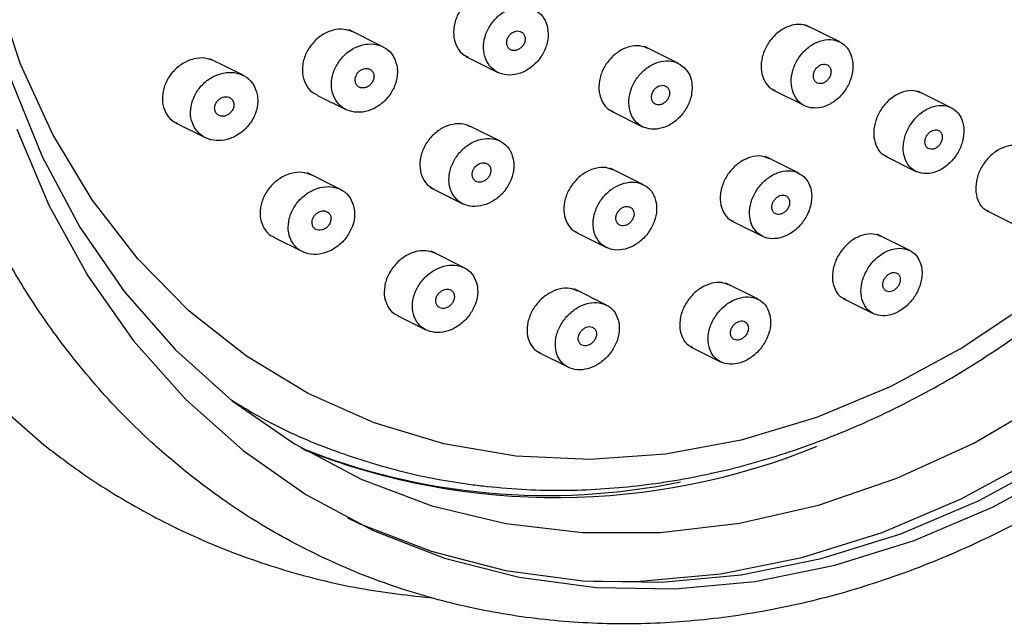
# Model space of a CAD drawing. Units: millimetres. Extents: x 3 to 2496, y 5 to 2495.
# Drawn here: x 729 to 767, y 524 to 547 of the extents above; entities that cross this region are included whole.
import ezdxf

# ---------------------------------------------------------------- set-up
doc = ezdxf.new("R2010")
doc.units = ezdxf.units.MM

msp = doc.modelspace()

# ---------------------------------------------------------------- linework, layer by layer
at = {"color": 7, "linetype": 'Continuous', "lineweight": 25}
for p, q in [((742.817, 546.439), (741.512, 547.09)), ((760.406, 546.622), (759.096, 547.276)), ((754.196, 545.796), (752.885, 546.451)), ((737.429, 545.341), (736.157, 545.976)), ((746.011, 546.065), (747.237, 545.452)), ((740.273, 544.579), (741.393, 544.02)), ((757.824, 544.781), (759.047, 544.17)), ((764.699, 544.088), (763.417, 544.728)), ((751.587, 543.97), (752.808, 543.359)), ((734.831, 543.509), (735.978, 542.936)), ((747.326, 542.802), (746.192, 543.368)), ((758.83, 541.566), (757.549, 542.206)), ((762.14, 542.237), (763.337, 541.638)), ((752.844, 541.123), (751.564, 541.762)), ((741.182, 540.941), (739.908, 541.578)), ((744.634, 541.017), (745.893, 540.388)), ((766.05, 540.128), (767.214, 539.546)), ((756.234, 539.733), (757.429, 539.136)), ((750.223, 539.303), (751.419, 538.705)), ((763.102, 538.586), (761.855, 539.209)), ((738.63, 539.086), (739.713, 538.545)), ((745.945, 537.926), (744.671, 538.563)), ((757.261, 536.711), (756.014, 537.334)), ((751.419, 536.486), (750.174, 537.108)), ((760.534, 536.739), (761.695, 536.16)), ((743.389, 536.073), (744.471, 535.533)), ((748.795, 534.667), (749.955, 534.088)), ((754.66, 534.88), (755.819, 534.301))]:
    msp.add_line(p, q, dxfattribs=at)
at = {"color": 7, "linetype": 'Continuous', "lineweight": 25, "flags": 128}
for points in [[(750.942, 525.84), (752.725, 525.849), (755.828, 526.136), (758.942, 526.766), (762.034, 527.731), (765.077, 529.023), (768.04, 530.629), (770.895, 532.534), (773.614, 534.719), (776.172, 537.164), (778.543, 539.844), (780.705, 542.734), (782.637, 545.806), (784.32, 549.031), (785.739, 552.377), (786.879, 555.812), (787.729, 559.303), (788.282, 562.817), (788.532, 566.32), (788.477, 569.777)], [(741.451, 528.289), (741.927, 528.064), (744.672, 527), (747.541, 526.266), (750.507, 525.869), (753.541, 525.812), (756.614, 526.097), (759.696, 526.721), (762.759, 527.677), (765.771, 528.956), (768.705, 530.546), (771.532, 532.433), (774.225, 534.596), (776.757, 537.017), (779.105, 539.67), (781.246, 542.532), (783.159, 545.574), (784.826, 548.767), (786.231, 552.08), (787.36, 555.482), (788.202, 558.939), (788.749, 562.418), (788.997, 565.886), (788.942, 569.31)], [(737.017, 532.802), (739.41, 531.136), (741.981, 529.784), (744.705, 528.758), (747.553, 528.069), (750.496, 527.725), (753.504, 527.729), (756.547, 528.082), (759.591, 528.778), (762.608, 529.812), (765.565, 531.172), (768.432, 532.845), (771.18, 534.813), (773.781, 537.057), (776.208, 539.553), (778.436, 542.275), (780.442, 545.197), (782.205, 548.287), (783.709, 551.514), (784.936, 554.845), (785.875, 558.246), (786.515, 561.681), (786.851, 565.116), (786.879, 568.516)], [(783.4, 568.569), (783.332, 565.308), (782.965, 562.018), (782.303, 558.733), (781.352, 555.489), (780.122, 552.318), (778.627, 549.256), (776.882, 546.334), (774.907, 543.583), (772.721, 541.034), (770.348, 538.711), (767.813, 536.642), (765.144, 534.846), (762.367, 533.343), (759.514, 532.15), (756.613, 531.279), (753.696, 530.738), (750.794, 530.535), (747.937, 530.67), (747.937, 530.67)], [(726.758, 557.474), (726.761, 554.766), (727.042, 551.437), (727.628, 548.212), (728.514, 545.126), (729.69, 542.209), (731.145, 539.491), (732.863, 537.001), (734.827, 534.764), (737.017, 532.802)], [(747.937, 530.67), (745.156, 531.143), (742.481, 531.948), (739.939, 533.077), (737.557, 534.519), (735.361, 536.257), (733.374, 538.273), (731.617, 540.546), (730.109, 543.052), (728.866, 545.764), (727.9, 548.654), (727.223, 551.69), (726.841, 554.842), (726.751, 557.242)], [(728.726, 543.261), (729.957, 540.336), (731.458, 537.611), (733.217, 535.111), (735.215, 532.86), (737.433, 530.88)], [(727.693, 532.912), (729.764, 531.102), (729.764, 531.102)], [(737.433, 530.88), (739.851, 529.19), (742.445, 527.806), (745.189, 526.742), (748.058, 526.008), (751.024, 525.611), (754.058, 525.554), (757.131, 525.839), (760.214, 526.462), (763.276, 527.418), (766.289, 528.698), (769.222, 530.288)]]:
    msp.add_lwpolyline(points, dxfattribs=at)
at = {"color": 7, "linetype": 'Continuous', "lineweight": 25}
for centre, radius, start, end in [((749.138, 554.503), 25.353, 248.0255, 281.6732), ((749.495, 555.549), 26.477, 248.4367, 292.2925)]:
    msp.add_arc(centre, radius, start, end, dxfattribs=at)
for points, knots in [([(735.392, 529.936), (735.809, 529.618), (736.994, 528.714), (739.081, 527.43), (741.68, 526.184), (744.408, 525.23), (747.239, 524.574), (750.15, 524.22), (753.118, 524.171), (756.121, 524.428), (759.133, 524.989), (762.129, 525.851), (765.086, 527.005), (767.979, 528.443), (770.783, 530.154), (773.476, 532.122), (776.035, 534.332), (778.439, 536.766), (780.669, 539.403), (782.705, 542.221), (784.532, 545.197), (786.134, 548.308), (787.498, 551.527), (788.613, 554.828), (789.47, 558.185), (790.06, 561.57), (790.38, 564.954), (790.426, 568.312), (790.197, 571.614), (789.694, 574.833), (788.922, 577.942), (787.886, 580.916), (786.596, 583.728), (785.062, 586.356), (783.297, 588.777), (781.317, 590.97), (779.14, 592.919), (776.783, 594.606), (774.266, 596.02), (771.612, 597.149), (768.84, 597.985), (765.975, 598.521), (763.038, 598.753), (760.053, 598.679), (757.044, 598.3), (754.035, 597.618), (751.051, 596.639), (748.117, 595.369), (745.257, 593.821), (742.494, 592.005), (739.852, 589.938), (737.353, 587.636), (735.016, 585.119), (732.862, 582.407), (730.908, 579.523), (729.169, 576.489), (727.661, 573.332), (726.395, 570.077), (725.382, 566.75), (724.631, 563.379), (724.149, 559.991), (723.938, 556.614), (724.002, 553.275), (724.341, 550.003), (724.952, 546.825), (725.831, 543.767), (726.97, 540.855), (728.359, 538.114), (729.987, 535.565), (731.842, 533.236), (733.661, 531.367), (734.9, 530.343), (735.392, 529.936)], [0, 0, 0, 0, 0.0078, 0.022135, 0.036464, 0.050789, 0.065114, 0.079451, 0.093804, 0.108179, 0.122578, 0.137001, 0.151445, 0.165907, 0.180384, 0.194872, 0.209369, 0.223871, 0.238377, 0.252887, 0.267398, 0.281912, 0.296427, 0.310943, 0.325461, 0.33998, 0.3545, 0.369019, 0.383535, 0.398047, 0.41255, 0.427041, 0.441515, 0.455969, 0.470398, 0.484801, 0.499178, 0.513532, 0.527868, 0.542194, 0.556518, 0.570847, 0.585189, 0.599551, 0.613936, 0.628344, 0.642776, 0.657227, 0.671696, 0.686178, 0.70067, 0.715169, 0.729673, 0.744181, 0.758691, 0.773203, 0.787717, 0.802233, 0.81675, 0.831269, 0.845788, 0.860308, 0.874826, 0.889341, 0.903849, 0.918348, 0.932833, 0.947299, 0.961743, 0.976162, 0.990555, 1, 1, 1, 1]), ([(746.827, 529.501), (747.334, 529.455), (748.77, 529.327), (751.179, 529.354), (754.039, 529.677), (756.901, 530.307), (759.739, 531.234), (762.527, 532.451), (765.239, 533.946), (767.85, 535.708), (770.337, 537.718), (772.676, 539.959), (774.846, 542.41), (776.827, 545.049), (778.602, 547.852), (780.154, 550.793), (781.469, 553.845), (782.534, 556.982), (783.341, 560.174), (783.881, 563.393), (784.15, 566.61), (784.143, 569.795), (783.861, 572.919), (783.305, 575.953), (782.48, 578.87), (781.395, 581.64), (780.058, 584.24), (778.483, 586.643), (776.685, 588.827), (774.683, 590.777), (772.487, 592.456), (770.546, 593.674), (769.293, 594.22), (768.879, 594.4)], [0, 0, 0, 0, 0.018002, 0.051027, 0.084097, 0.117233, 0.150433, 0.183689, 0.216992, 0.250332, 0.283699, 0.317085, 0.350485, 0.383894, 0.41731, 0.450732, 0.484158, 0.517589, 0.551025, 0.584464, 0.617904, 0.651342, 0.684772, 0.718187, 0.751575, 0.784925, 0.818225, 0.851463, 0.88463, 0.917723, 0.950749, 0.98372, 1, 1, 1, 1]), ([(747.464, 548.458), (747.361, 548.501), (747.138, 548.594), (746.734, 548.559), (746.321, 548.389), (745.957, 548.086), (745.685, 547.689), (745.537, 547.24), (745.528, 546.791), (745.666, 546.401), (745.868, 546.137), (746.043, 546.065), (746.098, 546.043)], [0, 0, 0, 0, 0.091568, 0.19839, 0.30551, 0.413042, 0.520923, 0.628934, 0.736798, 0.844301, 0.951392, 1, 1, 1, 1]), ([(748.863, 547.721), (748.76, 547.799), (748.554, 547.955), (748.149, 548.014), (747.726, 547.931), (747.324, 547.704), (746.99, 547.36), (746.762, 546.937), (746.667, 546.483), (746.715, 546.05), (746.902, 545.689), (747.204, 545.439), (747.587, 545.327), (748.008, 545.366), (748.421, 545.55), (748.781, 545.861), (749.046, 546.264), (749.185, 546.714), (749.18, 547.157), (749.057, 547.503), (748.917, 547.661), (748.863, 547.721)], [0, 0, 0, 0, 0.053329, 0.106656, 0.16006, 0.213687, 0.267564, 0.321611, 0.375671, 0.42958, 0.483241, 0.536667, 0.589974, 0.64333, 0.696879, 0.750683, 0.804692, 0.858766, 0.912736, 0.966478, 1, 1, 1, 1]), ([(741.681, 547.002), (741.562, 547.047), (741.319, 547.14), (740.892, 547.095), (740.474, 546.915), (740.109, 546.604), (739.842, 546.2), (739.705, 545.75), (739.711, 545.303), (739.866, 544.922), (740.071, 544.674), (740.238, 544.611), (740.282, 544.595)], [0, 0, 0, 0, 0.1019455, 0.2087365, 0.3161846, 0.4242687, 0.5326894, 0.6409933, 0.7487753, 0.8558632, 0.9623944, 1, 1, 1, 1]), ([(759.24, 547.195), (759.138, 547.236), (758.921, 547.324), (758.528, 547.275), (758.132, 547.092), (757.783, 546.78), (757.522, 546.379), (757.379, 545.932), (757.368, 545.487), (757.498, 545.104), (757.689, 544.849), (757.854, 544.783), (757.903, 544.764)], [0, 0, 0, 0, 0.095089, 0.202239, 0.309077, 0.415842, 0.522806, 0.63015, 0.737894, 0.845882, 0.95385, 1, 1, 1, 1]), ([(748.281, 546.828), (748.267, 546.865), (748.24, 546.938), (748.156, 547.012), (748.049, 547.05), (747.929, 547.044), (747.81, 546.996), (747.705, 546.912), (747.625, 546.799), (747.581, 546.671), (747.577, 546.543), (747.613, 546.43), (747.686, 546.343), (747.787, 546.293), (747.904, 546.285), (748.025, 546.32), (748.136, 546.394), (748.225, 546.499), (748.28, 546.624), (748.297, 546.738), (748.285, 546.803), (748.281, 546.828)], [0, 0, 0, 0, 0.0534029, 0.1068104, 0.1601243, 0.2134654, 0.2669847, 0.3207564, 0.3747455, 0.4288211, 0.4828128, 0.5365867, 0.590106, 0.6434461, 0.6967603, 0.7502114, 0.803903, 0.8578348, 0.9119013, 0.9659366, 1, 1, 1, 1]), ([(760.907, 545.848), (760.878, 545.982), (760.82, 546.252), (760.572, 546.545), (760.238, 546.712), (759.845, 546.728), (759.44, 546.595), (759.068, 546.327), (758.769, 545.956), (758.577, 545.521), (758.515, 545.071), (758.589, 544.657), (758.792, 544.326), (759.102, 544.116), (759.482, 544.052), (759.889, 544.14), (760.276, 544.368), (760.601, 544.711), (760.828, 545.13), (760.924, 545.527), (760.912, 545.758), (760.907, 545.848)], [0, 0, 0, 0, 0.054004, 0.108012, 0.161895, 0.215527, 0.268934, 0.322242, 0.375616, 0.429192, 0.483022, 0.537043, 0.591112, 0.645061, 0.698774, 0.752242, 0.805563, 0.858898, 0.912401, 0.966154, 1, 1, 1, 1]), ([(743.35, 545.724), (743.308, 545.855), (743.225, 546.117), (742.938, 546.397), (742.569, 546.55), (742.145, 546.556), (741.716, 546.414), (741.329, 546.138), (741.028, 545.756), (740.849, 545.314), (740.815, 544.863), (740.927, 544.455), (741.171, 544.136), (741.518, 543.94), (741.93, 543.888), (742.362, 543.984), (742.768, 544.221), (743.1, 544.574), (743.318, 545.002), (743.394, 545.404), (743.362, 545.635), (743.35, 545.724)], [0, 0, 0, 0, 0.053117, 0.106237, 0.159296, 0.212529, 0.266134, 0.320148, 0.374435, 0.428731, 0.482768, 0.536391, 0.589632, 0.64269, 0.695841, 0.749318, 0.803213, 0.85744, 0.911764, 0.965904, 1, 1, 1, 1]), ([(753.031, 546.369), (752.928, 546.411), (752.707, 546.501), (752.308, 546.459), (751.903, 546.282), (751.546, 545.976), (751.278, 545.577), (751.13, 545.13), (751.12, 544.683), (751.253, 544.298), (751.448, 544.039), (751.617, 543.971), (751.669, 543.951)], [0, 0, 0, 0, 0.093834, 0.200629, 0.307417, 0.414456, 0.521897, 0.629716, 0.737724, 0.845646, 0.953245, 1, 1, 1, 1]), ([(736.327, 545.888), (736.207, 545.933), (735.962, 546.028), (735.529, 545.989), (735.102, 545.813), (734.729, 545.506), (734.456, 545.103), (734.316, 544.653), (734.322, 544.206), (734.479, 543.825), (734.687, 543.575), (734.857, 543.51), (734.902, 543.493)], [0, 0, 0, 0, 0.100801, 0.207629, 0.315479, 0.424162, 0.533116, 0.641647, 0.749246, 0.855825, 0.961751, 1, 1, 1, 1]), ([(742.451, 545.414), (742.434, 545.449), (742.4, 545.518), (742.306, 545.583), (742.193, 545.611), (742.07, 545.596), (741.95, 545.539), (741.848, 545.447), (741.775, 545.33), (741.74, 545.2), (741.747, 545.075), (741.795, 544.967), (741.877, 544.889), (741.985, 544.848), (742.106, 544.85), (742.229, 544.894), (742.338, 544.976), (742.421, 545.087), (742.468, 545.214), (742.475, 545.328), (742.457, 545.39), (742.451, 545.414)], [0, 0, 0, 0, 0.053078, 0.106157, 0.159254, 0.212618, 0.266392, 0.32054, 0.374865, 0.429086, 0.482967, 0.536425, 0.589563, 0.642626, 0.695884, 0.749525, 0.803571, 0.85787, 0.912154, 0.966158, 1, 1, 1, 1]), ([(754.418, 545.639), (754.318, 545.715), (754.117, 545.866), (753.721, 545.917), (753.307, 545.827), (752.913, 545.595), (752.586, 545.249), (752.36, 544.827), (752.263, 544.375), (752.307, 543.945), (752.487, 543.588), (752.781, 543.343), (753.156, 543.239), (753.569, 543.284), (753.974, 543.474), (754.326, 543.788), (754.587, 544.191), (754.727, 544.64), (754.726, 545.08), (754.608, 545.423), (754.471, 545.579), (754.418, 545.639)], [0, 0, 0, 0, 0.053371, 0.106746, 0.160051, 0.213421, 0.266994, 0.32082, 0.374842, 0.428913, 0.482865, 0.536582, 0.590052, 0.643372, 0.696703, 0.750202, 0.803951, 0.857925, 0.911999, 0.966005, 1, 1, 1, 1]), ([(760.059, 545.568), (760.046, 545.604), (760.02, 545.675), (759.937, 545.746), (759.834, 545.778), (759.719, 545.766), (759.606, 545.713), (759.506, 545.624), (759.431, 545.509), (759.39, 545.382), (759.386, 545.255), (759.422, 545.144), (759.492, 545.062), (759.59, 545.017), (759.703, 545.015), (759.818, 545.056), (759.924, 545.134), (760.007, 545.242), (760.059, 545.367), (760.074, 545.48), (760.063, 545.543), (760.059, 545.568)], [0, 0, 0, 0, 0.0539434, 0.1078927, 0.1616854, 0.2152241, 0.2685758, 0.3218885, 0.3753259, 0.4289975, 0.4829117, 0.5369711, 0.5910129, 0.6448813, 0.6984973, 0.751894, 0.8052003, 0.8585832, 0.9121756, 0.9660203, 1, 1, 1, 1]), ([(737.977, 544.601), (737.937, 544.733), (737.858, 544.997), (737.573, 545.284), (737.202, 545.449), (736.774, 545.468), (736.335, 545.339), (735.935, 545.073), (735.62, 544.699), (735.431, 544.259), (735.388, 543.806), (735.494, 543.395), (735.735, 543.069), (736.082, 542.863), (736.497, 542.798), (736.938, 542.881), (737.356, 543.106), (737.702, 543.451), (737.932, 543.876), (738.017, 544.278), (737.988, 544.511), (737.977, 544.601)], [0, 0, 0, 0, 0.0527856, 0.1055732, 0.1583645, 0.2115261, 0.2652867, 0.3196223, 0.3742569, 0.4287735, 0.4828015, 0.5361927, 0.5890859, 0.6418341, 0.6948446, 0.7484099, 0.8025883, 0.8571727, 0.9117707, 0.9659769, 1, 1, 1, 1]), ([(753.17, 544.599), (753.163, 544.556), (753.149, 544.471), (753.179, 544.354), (753.243, 544.263), (753.337, 544.208), (753.45, 544.194), (753.568, 544.223), (753.68, 544.291), (753.772, 544.391), (753.834, 544.513), (753.86, 544.642), (753.845, 544.764), (753.791, 544.865), (753.705, 544.932), (753.597, 544.959), (753.479, 544.944), (753.364, 544.887), (753.265, 544.795), (753.199, 544.693), (753.178, 544.625), (753.17, 544.599)], [0, 0, 0, 0, 0.053999, 0.108003, 0.161876, 0.215495, 0.268893, 0.322198, 0.375577, 0.429165, 0.483007, 0.537037, 0.591105, 0.645045, 0.698746, 0.752203, 0.805519, 0.858857, 0.912371, 0.966135, 1, 1, 1, 1]), ([(736.986, 544.43), (736.955, 544.453), (736.895, 544.499), (736.775, 544.519), (736.65, 544.499), (736.529, 544.438), (736.428, 544.342), (736.359, 544.222), (736.33, 544.092), (736.344, 543.968), (736.399, 543.864), (736.487, 543.791), (736.6, 543.756), (736.724, 543.763), (736.848, 543.812), (736.956, 543.899), (737.037, 544.013), (737.079, 544.141), (737.078, 544.268), (737.042, 544.367), (737.001, 544.412), (736.986, 544.43)], [0, 0, 0, 0, 0.0531321, 0.106249, 0.1597639, 0.213897, 0.2684616, 0.3230757, 0.3773268, 0.4309656, 0.4840209, 0.536778, 0.5896431, 0.6429706, 0.6969199, 0.7513851, 0.8060305, 0.8604317, 0.9142715, 0.9674882, 1, 1, 1, 1]), ([(763.557, 544.649), (763.458, 544.689), (763.247, 544.774), (762.86, 544.722), (762.469, 544.536), (762.124, 544.224), (761.864, 543.824), (761.718, 543.379), (761.701, 542.937), (761.823, 542.557), (762.007, 542.303), (762.169, 542.239), (762.218, 542.219)], [0, 0, 0, 0, 0.09491, 0.202335, 0.309101, 0.415482, 0.521918, 0.628819, 0.736397, 0.844572, 0.953002, 1, 1, 1, 1]), ([(763.337, 543.706), (763.238, 543.583), (763.04, 543.339), (762.873, 542.894), (762.828, 542.451), (762.92, 542.051), (763.136, 541.743), (763.454, 541.563), (763.835, 541.532), (764.235, 541.651), (764.609, 541.905), (764.916, 542.266), (765.123, 542.693), (765.207, 543.14), (765.158, 543.558), (764.979, 543.9), (764.689, 544.123), (764.323, 544.202), (763.925, 544.128), (763.584, 543.943), (763.405, 543.771), (763.337, 543.706)], [0, 0, 0, 0, 0.053455, 0.106898, 0.160636, 0.214757, 0.269074, 0.323311, 0.377224, 0.430716, 0.483876, 0.536939, 0.590176, 0.643785, 0.697801, 0.752085, 0.806376, 0.860408, 0.914029, 0.967273, 1, 1, 1, 1]), ([(746.182, 543.351), (746.128, 543.383), (745.964, 543.478), (745.616, 543.486), (745.196, 543.374), (744.804, 543.118), (744.487, 542.755), (744.282, 542.323), (744.213, 541.87), (744.292, 541.454), (744.484, 541.125), (744.689, 541.009), (744.781, 540.956)], [0, 0, 0, 0, 0.051836, 0.158179, 0.264753, 0.371907, 0.479743, 0.588066, 0.696463, 0.804485, 0.911846, 1, 1, 1, 1]), ([(747.848, 542.043), (747.815, 542.176), (747.749, 542.442), (747.485, 542.733), (747.134, 542.9), (746.722, 542.92), (746.299, 542.793), (745.909, 542.532), (745.596, 542.164), (745.396, 541.73), (745.335, 541.279), (745.42, 540.865), (745.64, 540.535), (745.967, 540.327), (746.365, 540.26), (746.789, 540.342), (747.195, 540.563), (747.537, 540.902), (747.773, 541.319), (747.872, 541.719), (747.855, 541.953), (747.848, 542.043)], [0, 0, 0, 0, 0.0534, 0.106812, 0.159982, 0.213038, 0.266255, 0.319837, 0.373832, 0.428109, 0.482413, 0.536469, 0.590115, 0.643373, 0.696434, 0.749572, 0.803027, 0.8569, 0.911115, 0.965441, 1, 1, 1, 1]), ([(764.337, 543.065), (764.322, 543.099), (764.291, 543.165), (764.204, 543.225), (764.099, 543.244), (763.985, 543.22), (763.875, 543.156), (763.782, 543.059), (763.715, 542.94), (763.682, 542.813), (763.688, 542.69), (763.73, 542.586), (763.806, 542.514), (763.907, 542.481), (764.02, 542.492), (764.132, 542.544), (764.232, 542.632), (764.308, 542.745), (764.351, 542.871), (764.359, 542.982), (764.343, 543.042), (764.337, 543.065)], [0, 0, 0, 0, 0.054207, 0.108422, 0.162425, 0.216014, 0.269235, 0.322296, 0.375471, 0.428981, 0.482907, 0.537147, 0.591463, 0.645575, 0.699297, 0.752617, 0.805699, 0.85881, 0.912199, 0.965998, 1, 1, 1, 1]), ([(767.467, 542.54), (767.37, 542.579), (767.162, 542.662), (766.781, 542.606), (766.395, 542.416), (766.053, 542.102), (765.795, 541.702), (765.648, 541.261), (765.627, 540.821), (765.742, 540.444), (765.919, 540.193), (766.079, 540.13), (766.127, 540.111)], [0, 0, 0, 0, 0.095386, 0.20322, 0.310014, 0.41604, 0.521897, 0.628245, 0.735533, 0.843811, 0.9527, 1, 1, 1, 1]), ([(757.69, 542.125), (757.591, 542.166), (757.377, 542.254), (756.985, 542.208), (756.586, 542.03), (756.232, 541.724), (755.963, 541.328), (755.81, 540.885), (755.789, 540.442), (755.911, 540.059), (756.098, 539.802), (756.265, 539.735), (756.316, 539.714)], [0, 0, 0, 0, 0.093408, 0.20022, 0.306617, 0.41303, 0.51988, 0.627399, 0.735534, 0.843959, 0.952216, 1, 1, 1, 1]), ([(746.952, 541.781), (746.936, 541.815), (746.904, 541.884), (746.813, 541.948), (746.702, 541.975), (746.581, 541.958), (746.464, 541.902), (746.362, 541.81), (746.288, 541.693), (746.251, 541.565), (746.256, 541.44), (746.301, 541.332), (746.38, 541.255), (746.486, 541.216), (746.605, 541.219), (746.725, 541.264), (746.833, 541.345), (746.917, 541.455), (746.965, 541.581), (746.975, 541.695), (746.958, 541.757), (746.952, 541.781)], [0, 0, 0, 0, 0.053231, 0.10647, 0.159547, 0.212654, 0.266043, 0.319844, 0.374013, 0.42834, 0.482545, 0.536398, 0.589827, 0.642952, 0.696019, 0.749298, 0.802968, 0.857038, 0.911345, 0.965617, 1, 1, 1, 1]), ([(751.705, 541.681), (751.606, 541.722), (751.39, 541.813), (750.994, 541.775), (750.586, 541.604), (750.223, 541.304), (749.946, 540.911), (749.788, 540.468), (749.767, 540.022), (749.891, 539.636), (750.083, 539.374), (750.255, 539.304), (750.308, 539.282)], [0, 0, 0, 0, 0.091125, 0.19754, 0.303932, 0.410728, 0.518185, 0.626274, 0.734689, 0.842976, 0.950734, 1, 1, 1, 1]), ([(740.08, 541.49), (739.959, 541.534), (739.714, 541.625), (739.284, 541.579), (738.864, 541.4), (738.494, 541.091), (738.221, 540.689), (738.078, 540.241), (738.08, 539.797), (738.232, 539.42), (738.433, 539.177), (738.597, 539.116), (738.638, 539.101)], [0, 0, 0, 0, 0.10372, 0.209944, 0.317052, 0.425175, 0.534005, 0.642915, 0.751228, 0.858538, 0.964888, 1, 1, 1, 1]), ([(759.022, 541.434), (758.923, 541.504), (758.725, 541.645), (758.334, 541.678), (757.927, 541.572), (757.543, 541.327), (757.224, 540.975), (757.005, 540.552), (756.912, 540.104), (756.957, 539.682), (757.136, 539.336), (757.428, 539.106), (757.799, 539.019), (758.206, 539.082), (758.602, 539.286), (758.945, 539.608), (759.198, 540.013), (759.333, 540.459), (759.331, 540.893), (759.213, 541.228), (759.075, 541.376), (759.022, 541.434)], [0, 0, 0, 0, 0.053421, 0.106853, 0.1600382, 0.2130963, 0.2663007, 0.3198606, 0.3738343, 0.4281009, 0.4824079, 0.5364812, 0.5901501, 0.643426, 0.696493, 0.7496229, 0.8030577, 0.8569087, 0.9111079, 0.9654332, 1, 1, 1, 1]), ([(741.701, 540.248), (741.66, 540.377), (741.578, 540.634), (741.292, 540.907), (740.923, 541.054), (740.499, 541.056), (740.069, 540.913), (739.678, 540.637), (739.371, 540.258), (739.187, 539.818), (739.149, 539.369), (739.259, 538.965), (739.502, 538.652), (739.849, 538.463), (740.26, 538.415), (740.694, 538.513), (741.102, 538.75), (741.44, 539.101), (741.664, 539.527), (741.744, 539.928), (741.713, 540.159), (741.701, 540.248)], [0, 0, 0, 0, 0.052929, 0.105868, 0.158621, 0.2115, 0.264854, 0.318829, 0.37331, 0.427954, 0.482336, 0.536147, 0.589336, 0.642132, 0.694926, 0.748104, 0.801888, 0.856242, 0.910881, 0.965385, 1, 1, 1, 1]), ([(753.339, 540.421), (753.303, 540.55), (753.231, 540.81), (752.962, 541.083), (752.609, 541.229), (752.202, 541.225), (751.789, 541.076), (751.413, 540.798), (751.116, 540.42), (750.932, 539.982), (750.885, 539.536), (750.979, 539.131), (751.206, 538.817), (751.536, 538.629), (751.931, 538.586), (752.347, 538.691), (752.739, 538.931), (753.065, 539.282), (753.286, 539.705), (753.372, 540.103), (753.348, 540.331), (753.339, 540.421)], [0, 0, 0, 0, 0.053726, 0.107464, 0.160897, 0.214024, 0.267092, 0.32037, 0.374035, 0.428101, 0.482406, 0.53668, 0.590663, 0.644224, 0.697424, 0.750478, 0.803664, 0.857199, 0.911152, 0.965409, 1, 1, 1, 1]), ([(758.457, 540.55), (758.441, 540.583), (758.41, 540.65), (758.322, 540.71), (758.214, 540.731), (758.098, 540.708), (757.986, 540.646), (757.89, 540.55), (757.821, 540.433), (757.787, 540.305), (757.791, 540.182), (757.835, 540.077), (757.913, 540.004), (758.015, 539.971), (758.13, 539.98), (758.245, 540.031), (758.347, 540.116), (758.426, 540.229), (758.471, 540.354), (758.479, 540.466), (758.463, 540.527), (758.457, 540.55)], [0, 0, 0, 0, 0.053912, 0.107836, 0.161457, 0.214699, 0.26776, 0.320914, 0.374392, 0.428287, 0.482513, 0.536835, 0.590973, 0.644729, 0.698074, 0.751164, 0.804259, 0.857618, 0.911384, 0.965527, 1, 1, 1, 1]), ([(752.467, 540.106), (752.451, 540.14), (752.42, 540.207), (752.33, 540.27), (752.221, 540.293), (752.103, 540.274), (751.988, 540.214), (751.889, 540.121), (751.817, 540.004), (751.781, 539.876), (751.785, 539.752), (751.829, 539.646), (751.907, 539.571), (752.011, 539.535), (752.128, 539.541), (752.246, 539.588), (752.351, 539.672), (752.432, 539.783), (752.48, 539.908), (752.489, 540.021), (752.473, 540.082), (752.467, 540.106)], [0, 0, 0, 0, 0.0535454, 0.107103, 0.1603794, 0.2134462, 0.2665743, 0.3200061, 0.3738543, 0.4280525, 0.4823798, 0.5365537, 0.5903589, 0.6437458, 0.6968504, 0.7499293, 0.8032466, 0.8569637, 0.911071, 0.965388, 1, 1, 1, 1]), ([(740.726, 540.037), (740.697, 540.06), (740.637, 540.104), (740.52, 540.121), (740.396, 540.099), (740.278, 540.037), (740.178, 539.94), (740.109, 539.821), (740.079, 539.691), (740.091, 539.569), (740.145, 539.466), (740.232, 539.395), (740.342, 539.363), (740.465, 539.373), (740.587, 539.423), (740.694, 539.51), (740.774, 539.624), (740.817, 539.752), (740.817, 539.878), (740.782, 539.976), (740.742, 540.02), (740.726, 540.037)], [0, 0, 0, 0, 0.052863, 0.105717, 0.158825, 0.212522, 0.266809, 0.321433, 0.375982, 0.430072, 0.483526, 0.536457, 0.589201, 0.642168, 0.695669, 0.749789, 0.804349, 0.858967, 0.91323, 0.966884, 1, 1, 1, 1]), ([(761.994, 539.13), (761.896, 539.17), (761.686, 539.255), (761.3, 539.204), (760.906, 539.022), (760.556, 538.714), (760.288, 538.32), (760.133, 537.88), (760.107, 537.44), (760.221, 537.06), (760.401, 536.806), (760.564, 536.742), (760.614, 536.722)], [0, 0, 0, 0, 0.094385, 0.201449, 0.307631, 0.413465, 0.519625, 0.626638, 0.734672, 0.843455, 0.952378, 1, 1, 1, 1]), ([(744.844, 538.476), (744.723, 538.52), (744.481, 538.607), (744.056, 538.555), (743.642, 538.371), (743.278, 538.061), (743.006, 537.661), (742.861, 537.215), (742.857, 536.773), (743.004, 536.399), (743.198, 536.16), (743.358, 536.102), (743.397, 536.088)], [0, 0, 0, 0, 0.105536, 0.21142, 0.317846, 0.425233, 0.533594, 0.642518, 0.751333, 0.859408, 0.966443, 1, 1, 1, 1]), ([(763.552, 537.961), (763.513, 538.086), (763.435, 538.336), (763.163, 538.583), (762.813, 538.695), (762.416, 538.655), (762.021, 538.472), (761.669, 538.169), (761.397, 537.778), (761.236, 537.34), (761.204, 536.903), (761.308, 536.516), (761.538, 536.227), (761.867, 536.07), (762.254, 536.063), (762.655, 536.203), (763.025, 536.472), (763.325, 536.84), (763.522, 537.267), (763.592, 537.657), (763.563, 537.876), (763.552, 537.961)], [0, 0, 0, 0, 0.054447, 0.108906, 0.16303, 0.216525, 0.269486, 0.322236, 0.375182, 0.428642, 0.482721, 0.537256, 0.59188, 0.646176, 0.699873, 0.752973, 0.805743, 0.858584, 0.911861, 0.965755, 1, 1, 1, 1]), ([(746.443, 537.25), (746.404, 537.378), (746.325, 537.632), (746.045, 537.899), (745.682, 538.038), (745.265, 538.032), (744.843, 537.882), (744.459, 537.603), (744.157, 537.224), (743.972, 536.785), (743.93, 536.339), (744.035, 535.939), (744.272, 535.631), (744.613, 535.449), (745.018, 535.41), (745.443, 535.516), (745.844, 535.757), (746.177, 536.109), (746.399, 536.533), (746.483, 536.932), (746.454, 537.161), (746.443, 537.25)], [0, 0, 0, 0, 0.053257, 0.106531, 0.159446, 0.212193, 0.265177, 0.318701, 0.372842, 0.427411, 0.482023, 0.536266, 0.589893, 0.642939, 0.695691, 0.748559, 0.801895, 0.855855, 0.910327, 0.964972, 1, 1, 1, 1]), ([(762.651, 537.685), (762.624, 537.704), (762.568, 537.742), (762.458, 537.748), (762.343, 537.714), (762.236, 537.642), (762.147, 537.54), (762.085, 537.42), (762.059, 537.293), (762.071, 537.174), (762.121, 537.078), (762.204, 537.015), (762.308, 536.993), (762.423, 537.014), (762.534, 537.075), (762.63, 537.169), (762.701, 537.285), (762.739, 537.411), (762.738, 537.534), (762.705, 537.628), (762.667, 537.669), (762.651, 537.685)], [0, 0, 0, 0, 0.053594, 0.107206, 0.160379, 0.213173, 0.265981, 0.319179, 0.372982, 0.427347, 0.481984, 0.536473, 0.590458, 0.643809, 0.696683, 0.749441, 0.802484, 0.856091, 0.910303, 0.964897, 1, 1, 1, 1]), ([(756.154, 537.253), (756.055, 537.294), (755.843, 537.381), (755.452, 537.337), (755.05, 537.162), (754.691, 536.861), (754.415, 536.47), (754.253, 536.03), (754.224, 535.589), (754.34, 535.206), (754.524, 534.949), (754.691, 534.882), (754.742, 534.861)], [0, 0, 0, 0, 0.092817, 0.199195, 0.305057, 0.411065, 0.517813, 0.62558, 0.73421, 0.843164, 0.951748, 1, 1, 1, 1]), ([(745.544, 536.94), (745.525, 536.972), (745.489, 537.035), (745.392, 537.09), (745.279, 537.106), (745.157, 537.08), (745.041, 537.016), (744.943, 536.918), (744.875, 536.799), (744.845, 536.67), (744.858, 536.548), (744.91, 536.448), (744.996, 536.38), (745.106, 536.351), (745.226, 536.363), (745.345, 536.417), (745.45, 536.505), (745.529, 536.619), (745.571, 536.746), (745.573, 536.857), (745.552, 536.917), (745.544, 536.94)], [0, 0, 0, 0, 0.0529819, 0.105975, 0.1587426, 0.2115782, 0.2648482, 0.3187356, 0.3731616, 0.4278083, 0.4822513, 0.5361535, 0.5894242, 0.6422554, 0.6950247, 0.7481286, 0.8018198, 0.8561033, 0.9107257, 0.9652758, 1, 1, 1, 1]), ([(750.313, 537.027), (750.215, 537.069), (750.002, 537.158), (749.606, 537.122), (749.196, 536.955), (748.828, 536.659), (748.544, 536.271), (748.378, 535.83), (748.348, 535.386), (748.466, 535.001), (748.655, 534.739), (748.827, 534.669), (748.881, 534.646)], [0, 0, 0, 0, 0.090395, 0.196334, 0.302233, 0.408731, 0.516213, 0.624645, 0.733576, 0.842325, 0.950283, 1, 1, 1, 1]), ([(751.899, 535.821), (751.861, 535.948), (751.786, 536.201), (751.512, 536.463), (751.155, 536.596), (750.746, 536.581), (750.332, 536.424), (749.957, 536.141), (749.661, 535.761), (749.478, 535.325), (749.433, 534.882), (749.533, 534.484), (749.765, 534.18), (750.1, 534.004), (750.498, 533.972), (750.915, 534.086), (751.306, 534.332), (751.632, 534.686), (751.851, 535.109), (751.935, 535.505), (751.909, 535.732), (751.899, 535.821)], [0, 0, 0, 0, 0.053697, 0.107413, 0.160676, 0.213506, 0.266279, 0.31939, 0.373089, 0.427376, 0.481999, 0.536546, 0.590633, 0.644085, 0.697013, 0.749757, 0.802725, 0.856228, 0.910352, 0.964912, 1, 1, 1, 1]), ([(757.723, 536.067), (757.685, 536.192), (757.609, 536.444), (757.337, 536.698), (756.984, 536.82), (756.581, 536.793), (756.176, 536.623), (755.812, 536.331), (755.528, 535.946), (755.355, 535.509), (755.315, 535.069), (755.416, 534.677), (755.646, 534.38), (755.978, 534.214), (756.37, 534.195), (756.779, 534.322), (757.16, 534.579), (757.473, 534.939), (757.682, 535.363), (757.761, 535.756), (757.734, 535.98), (757.723, 536.067)], [0, 0, 0, 0, 0.05412, 0.108258, 0.161951, 0.215049, 0.267819, 0.32066, 0.373937, 0.42783, 0.482257, 0.536902, 0.59134, 0.645236, 0.698502, 0.751332, 0.804104, 0.857215, 0.910913, 0.965202, 1, 1, 1, 1]), ([(756.805, 535.809), (756.777, 535.829), (756.722, 535.87), (756.611, 535.881), (756.495, 535.853), (756.384, 535.786), (756.29, 535.687), (756.224, 535.568), (756.193, 535.441), (756.202, 535.321), (756.25, 535.221), (756.332, 535.154), (756.437, 535.128), (756.553, 535.143), (756.667, 535.199), (756.768, 535.289), (756.843, 535.402), (756.886, 535.529), (756.889, 535.652), (756.858, 535.749), (756.82, 535.792), (756.805, 535.809)], [0, 0, 0, 0, 0.05321, 0.106436, 0.159321, 0.212074, 0.265098, 0.318679, 0.37287, 0.427458, 0.482049, 0.536241, 0.589811, 0.642818, 0.695567, 0.748467, 0.801856, 0.855869, 0.91037, 0.965007, 1, 1, 1, 1]), ([(750.959, 535.585), (750.931, 535.606), (750.875, 535.648), (750.763, 535.662), (750.644, 535.637), (750.53, 535.572), (750.433, 535.476), (750.364, 535.357), (750.332, 535.23), (750.341, 535.108), (750.39, 535.007), (750.473, 534.938), (750.58, 534.909), (750.698, 534.922), (750.815, 534.975), (750.918, 535.063), (750.997, 535.175), (751.041, 535.302), (751.045, 535.427), (751.013, 535.524), (750.975, 535.568), (750.959, 535.585)], [0, 0, 0, 0, 0.052903, 0.105815, 0.158562, 0.211468, 0.264869, 0.318893, 0.373402, 0.42804, 0.482384, 0.536142, 0.589289, 0.642071, 0.694884, 0.748106, 0.801939, 0.856328, 0.910971, 0.965447, 1, 1, 1, 1]), ([(736.996, 532.82), (737.484, 532.524), (738.754, 531.753), (740.971, 530.823), (743.556, 530.025), (745.533, 529.651), (746.618, 529.525), (746.827, 529.501)], [0, 0, 0, 0, 0.1642021, 0.4273772, 0.6904775, 0.9403518, 1, 1, 1, 1]), ([(729.764, 531.102), (730.199, 530.77), (731.42, 529.838), (733.564, 528.514), (736.223, 527.224), (739.011, 526.233), (741.869, 525.522), (743.827, 525.303), (744.792, 525.195)], [0, 0, 0, 0, 0.100224, 0.281395, 0.462437, 0.643386, 0.824353, 1, 1, 1, 1])]:
    msp.add_open_spline(points, degree=3, knots=knots, dxfattribs=at)

doc.saveas('drawing.dxf')
